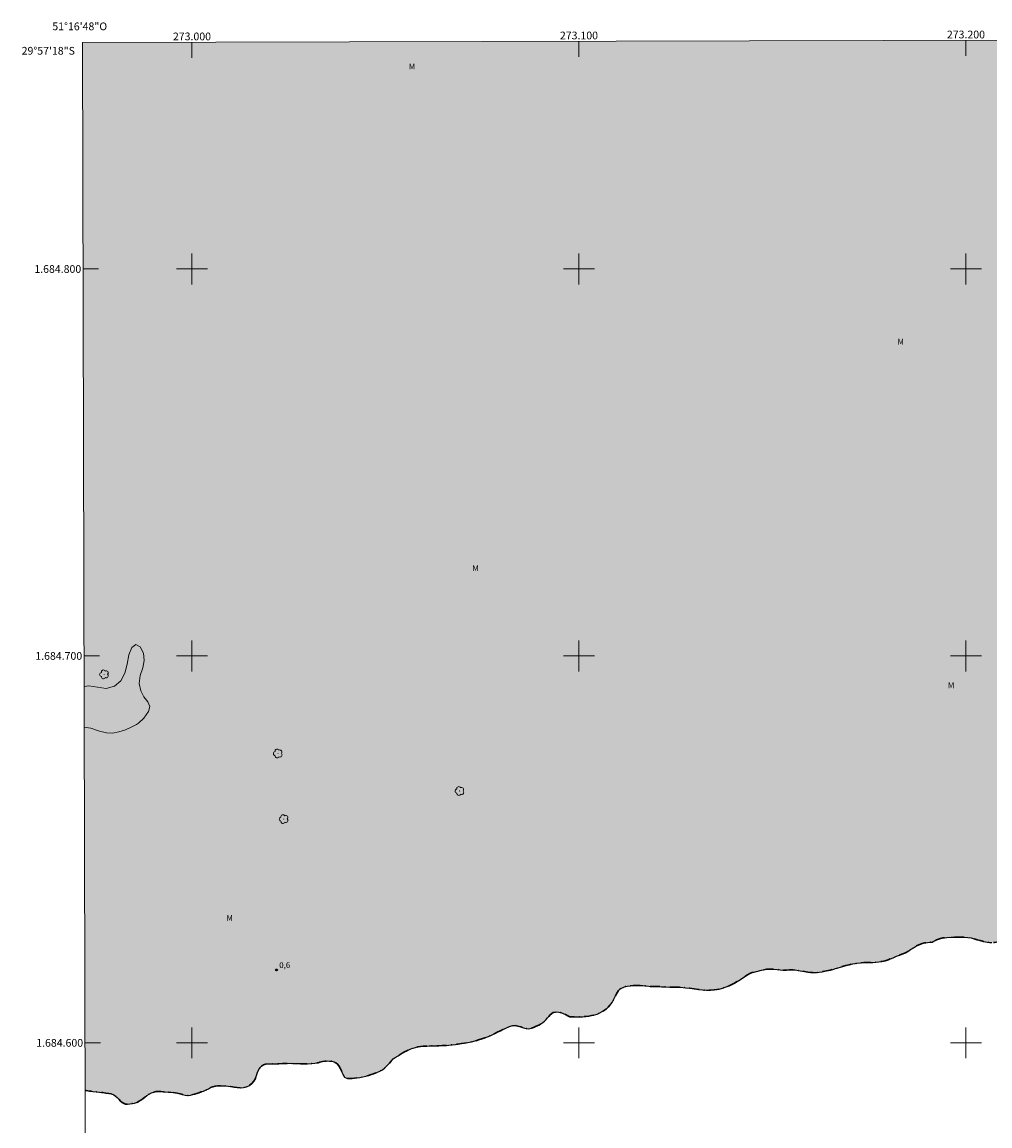
# Model space of a CAD drawing. Units: metres. Extents: x 272956 to 273472, y 1684299 to 1684864.
# Drawn here: x 272956 to 273206, y 1684579 to 1684864 of the extents above; entities that cross this region are included whole.
import ezdxf
from ezdxf.enums import TextEntityAlignment as Align

# ---------------------------------------------------------------- set-up
doc = ezdxf.new("R2010")
doc.units = ezdxf.units.M
doc.header["$MEASUREMENT"] = 0
doc.linetypes.add('DASHED', pattern=[0.75, 0.5, -0.25])
doc.linetypes.add('MUNICIPAL', pattern=[0.5, 0.25, -0.125, 0, -0.125])
for name, color, linetype, lineweight in [('Alagados_Banhados', 5, 'DASHED', 9), ('Articulacao', 7, 'Continuous', 18), ('Coordenadas', 7, 'Continuous', 9), ('Limite_Municipal', 7, 'MUNICIPAL', 30), ('Malha_Coordenadas', 7, 'Continuous', 15), ('Rio_Perene', 5, 'Continuous', 25)]:
    doc.layers.add(name, color=color, linetype=linetype, lineweight=lineweight)
for name, color, linetype, lineweight, true_color in [('Arvores_Isoladas', 7, 'Continuous', 18, 0x00ff33), ('Pto_Cotado', 7, 'Continuous', 9, 0x783c14), ('Topon_Pto_Cotado', 7, 'Continuous', 9, 0x783c14), ('Topon_Vegetacao', 7, 'Continuous', 9, 0x00ff33), ('Vegetacao', 7, 'Orla8', 9, 0x00ff33)]:
    doc.layers.add(name, color=color, linetype=linetype, lineweight=lineweight, true_color=true_color)
doc.styles.add('Arial', font='arial.ttf', dxfattribs={"height": 1.5})
doc.styles.get("Standard").update_dxf_attribs({"font": 'arial.ttf'})
doc.linetypes.add('Orla8', pattern='A,6,-0.5,["V",Standard,S=1,R=0,X=-0.5,Y=-1],-0.5,6,-0.5,["V",Standard,S=1,R=0,X=-0.5,Y=-1],-0.5', length=14)

# ---------------------------------------------------------------- blocks, each defined once
blk = doc.blocks.new('Cotas')
at = {"layer": 'Pto_Cotado'}
blk.add_hatch(color=256, dxfattribs=at).paths.add_polyline_path([(0, 0.24, 1), (0, -0.24, 1)])
at = {"layer": 'Pto_Cotado', "lineweight": -3}
blk.add_lwpolyline([(0, -0.24, -1), (0, 0.24, -1)], format="xyb", close=True, dxfattribs=at)
blk = doc.blocks.new('Arvore')
at = {"layer": 'Arvores_Isoladas'}
blk.add_lwpolyline([(-0.72, 0.49, 0.872324), (-0.72, -0.55, 0.862983), (0.28, -0.83, 0.900105), (0.89, 0.03, 0.863155), (0.26, 0.86, 0.882486)], format="xyb", close=True, dxfattribs=at)
blk.add_circle((0, 0), 0.0286, dxfattribs=at)

msp = doc.modelspace()

# ---------------------------------------------------------------- hatches: boundary and pattern name
at = {"layer": 'Alagados_Banhados'}
h = msp.add_hatch(dxfattribs=at)
h.set_pattern_fill('DASH', color=256, scale=10)
h.paths.add_polyline_path([(273454.83, 1684677.5), (273453.89, 1684678.29), (273453.28, 1684678.77), (273452.65, 1684679.14), (273451.25, 1684679.44), (273450.49, 1684679.42), (273449.69, 1684679.32), (273448.91, 1684679.13), (273447.29, 1684678.63), (273446.43, 1684678.25), (273445.51, 1684677.82), (273443.6, 1684676.9), (273442.63, 1684676.53), (273441.73, 1684676.24), (273440.57, 1684675.95), (273439.18, 1684675.76), (273438.38, 1684675.67), (273437.51, 1684675.6), (273435.72, 1684675.38), (273434.83, 1684675.27), (273433.97, 1684675.16), (273433.09, 1684675.07), (273431.33, 1684674.89), (273430.47, 1684674.81), (273429.59, 1684674.71), (273428.71, 1684674.58), (273426.88, 1684674.12), (273426.05, 1684673.85), (273425.01, 1684673.45), (273424.29, 1684673.31), (273423.69, 1684673.19), (273423.09, 1684673.05), (273422.06, 1684672.83), (273421.33, 1684672.61), (273420.78, 1684672.33), (273420.19, 1684671.88), (273419.53, 1684671.42), (273418.91, 1684670.92), (273418.45, 1684670.41), (273418.17, 1684669.91), (273418, 1684669.43), (273418.02, 1684668.89), (273418.15, 1684668.3), (273418.41, 1684667.86), (273419.07, 1684667.03), (273419.38, 1684666.63), (273419.61, 1684666.17), (273419.59, 1684665.42), (273419.28, 1684664.65), (273418.64, 1684663.83), (273418.23, 1684663.47), (273417.77, 1684663.21), (273417.26, 1684663.03), (273416.28, 1684662.94), (273415.3, 1684662.93), (273414.79, 1684662.94), (273413.87, 1684662.97), (273413.02, 1684662.91), (273412.42, 1684662.88), (273411.8, 1684662.8), (273411.05, 1684662.69), (273410.23, 1684662.59), (273409.32, 1684662.51), (273407.26, 1684662.35), (273406.2, 1684662.27), (273405.16, 1684662.16), (273404.13, 1684662.04), (273403.12, 1684661.87), (273402.11, 1684661.73), (273401.07, 1684661.52), (273399.02, 1684661.16), (273398.05, 1684661.11), (273397.23, 1684661.07), (273396.56, 1684661.04), (273396.01, 1684661.05), (273395.12, 1684661.26), (273394.31, 1684661.63), (273393.63, 1684662.14), (273393.19, 1684662.73), (273392.96, 1684663.29), (273392.76, 1684663.88), (273392.68, 1684664.69), (273392.72, 1684665.19), (273392.82, 1684666.27), (273392.67, 1684667.26), (273392.51, 1684667.75), (273392.31, 1684668.26), (273391.97, 1684668.74), (273391.56, 1684669.16), (273390.8, 1684669.39), (273390.21, 1684668.98), (273389.78, 1684668.38), (273389.4, 1684667.59), (273389.14, 1684667.12), (273388.91, 1684666.6), (273388.73, 1684665.97), (273388.58, 1684665.33), (273388.25, 1684664.14), (273387.76, 1684663.01), (273387.43, 1684662.33), (273387.01, 1684661.61), (273386.49, 1684660.94), (273385.96, 1684660.4), (273385.53, 1684660.11), (273384.75, 1684659.6), (273384.24, 1684659.41), (273382.73, 1684659.16), (273381.82, 1684659.09), (273380.82, 1684659.06), (273379.8, 1684659.02), (273377.7, 1684658.96), (273376.67, 1684658.89), (273375.67, 1684658.84), (273374.73, 1684658.73), (273373.82, 1684658.65), (273372.29, 1684658.57), (273371.67, 1684658.55), (273371.07, 1684658.49), (273370.5, 1684658.39), (273369.55, 1684658.21), (273368.61, 1684658.02), (273367.97, 1684657.9), (273367.25, 1684657.75), (273366.5, 1684657.6), (273365.71, 1684657.46), (273364.89, 1684657.31), (273363.25, 1684656.95), (273362.48, 1684656.77), (273361.74, 1684656.62), (273361.09, 1684656.47), (273360.48, 1684656.36), (273359.84, 1684656.23), (273359.17, 1684656.05), (273358.56, 1684655.89), (273358.06, 1684655.76), (273357.54, 1684655.68), (273357.02, 1684655.68), (273356.26, 1684655.7), (273355.43, 1684655.77), (273353.62, 1684655.94), (273352.63, 1684655.97), (273351.58, 1684655.94), (273350.53, 1684655.89), (273349.44, 1684655.79), (273347.19, 1684655.39), (273346.01, 1684655.05), (273344.83, 1684654.64), (273343.69, 1684654.13), (273342.53, 1684653.57), (273341.44, 1684653.02), (273340.44, 1684652.5), (273339.62, 1684652.06), (273338.63, 1684651.47), (273338.06, 1684651.09), (273337.39, 1684650.7), (273335.87, 1684650.03), (273335.01, 1684649.82), (273334.15, 1684649.7), (273333.27, 1684649.66), (273331.6, 1684649.82), (273330.81, 1684649.96), (273330.11, 1684650.23), (273328.88, 1684650.97), (273328.28, 1684651.42), (273327.68, 1684651.88), (273327.08, 1684652.41), (273326.46, 1684653.01), (273325.83, 1684653.57), (273325.07, 1684653.69), (273324.55, 1684653.75), (273323.24, 1684653.79), (273322.47, 1684653.8), (273321.63, 1684653.78), (273320.73, 1684653.71), (273319.77, 1684653.55), (273317.81, 1684653.13), (273316.79, 1684652.82), (273315.74, 1684652.44), (273314.66, 1684652.06), (273312.48, 1684651.31), (273311.44, 1684650.96), (273310.5, 1684650.64), (273309.77, 1684650.34), (273309.2, 1684650.1), (273308.63, 1684649.85), (273308.04, 1684649.58), (273307.29, 1684649.23), (273306.82, 1684649.02), (273306.3, 1684648.77), (273305.73, 1684648.46), (273305.12, 1684648.18), (273303.76, 1684647.76), (273303.06, 1684647.6), (273302.39, 1684647.48), (273301.76, 1684647.39), (273301.22, 1684647.3), (273300.45, 1684647.15), (273299.71, 1684646.94), (273299.1, 1684646.76), (273298.37, 1684646.52), (273297.54, 1684646.27), (273296.64, 1684646.02), (273294.73, 1684645.47), (273293.74, 1684645.21), (273291.71, 1684644.72), (273290.69, 1684644.49), (273289.73, 1684644.29), (273288.86, 1684644.16), (273288.14, 1684644.09), (273287.54, 1684644.06), (273286.72, 1684643.98), (273286.06, 1684643.97), (273285.46, 1684643.9), (273284.77, 1684643.79), (273284.05, 1684643.61), (273283.29, 1684643.4), (273282.48, 1684643.14), (273280.71, 1684642.43), (273279.83, 1684642.14), (273278.92, 1684641.96), (273278.13, 1684641.9), (273277.45, 1684641.9), (273276.68, 1684641.92), (273276.06, 1684641.95), (273275.23, 1684641.96), (273274.29, 1684641.85), (273273.8, 1684641.73), (273273.25, 1684641.58), (273272.69, 1684641.4), (273271.48, 1684640.94), (273270.82, 1684640.68), (273270.07, 1684640.4), (273269.31, 1684640.15), (273267.74, 1684639.7), (273266.94, 1684639.52), (273266.08, 1684639.43), (273264.09, 1684639.3), (273263.02, 1684639.27), (273261.89, 1684639.32), (273260.81, 1684639.48), (273259.88, 1684639.6), (273259.19, 1684639.66), (273256.89, 1684639.69), (273256.01, 1684639.82), (273255.12, 1684639.97), (273254.12, 1684640.07), (273253.04, 1684640.12), (273251.91, 1684640.14), (273250.77, 1684640.16), (273249.62, 1684640.12), (273247.2, 1684639.78), (273246.04, 1684639.59), (273244.97, 1684639.36), (273244.01, 1684639.14), (273243.1, 1684638.91), (273242.32, 1684638.71), (273241.69, 1684638.55), (273240.91, 1684638.35), (273240.38, 1684638.22), (273239.83, 1684638.05), (273239.27, 1684637.78), (273238.62, 1684637.46), (273237.01, 1684636.61), (273236.05, 1684636.14), (273235, 1684635.72), (273233.9, 1684635.34), (273232.75, 1684634.99), (273231.57, 1684634.73), (273229.15, 1684634.32), (273227.91, 1684634.13), (273226.7, 1684634.01), (273225.59, 1684633.91), (273224.27, 1684633.64), (273223.55, 1684633.43), (273222.67, 1684633.12), (273220.98, 1684632.41), (273220.22, 1684632.02), (273219.54, 1684631.6), (273218.93, 1684631.19), (273218.37, 1684630.73), (273217.82, 1684630.29), (273216.67, 1684629.44), (273216.06, 1684628.96), (273215.36, 1684628.47), (273214.57, 1684627.98), (273213.64, 1684627.54), (273211.59, 1684626.76), (273210.48, 1684626.48), (273209.36, 1684626.26), (273208.3, 1684626.09), (273207.37, 1684625.97), (273206.67, 1684625.92), (273206.1, 1684625.94), (273204.54, 1684626.21), (273203.69, 1684626.41), (273202.89, 1684626.65), (273202.12, 1684626.88), (273201.34, 1684627.1), (273200.5, 1684627.26), (273199.54, 1684627.34), (273197.3, 1684627.35), (273196.14, 1684627.3), (273195.02, 1684627.22), (273194.02, 1684627.12), (273193.15, 1684626.91), (273192.39, 1684626.63), (273191.74, 1684626.3), (273191.29, 1684626.06), (273190.71, 1684625.98), (273190.03, 1684625.92), (273189.33, 1684625.85), (273188.66, 1684625.7), (273187.25, 1684625.08), (273186.45, 1684624.59), (273185.67, 1684624.09), (273184.96, 1684623.64), (273184.34, 1684623.28), (273183.46, 1684622.9), (273182.8, 1684622.66), (273182.08, 1684622.39), (273181.35, 1684622.09), (273179.88, 1684621.47), (273179.1, 1684621.22), (273178.29, 1684621.04), (273177.5, 1684620.91), (273176.74, 1684620.83), (273175.98, 1684620.77), (273175.2, 1684620.77), (273173.61, 1684620.74), (273172.75, 1684620.69), (273171.81, 1684620.58), (273170.79, 1684620.38), (273169.82, 1684620.2), (273168.96, 1684620), (273168.1, 1684619.77), (273167.59, 1684619.6), (273166.97, 1684619.41), (273166.27, 1684619.18), (273165.58, 1684618.98), (273164.9, 1684618.81), (273163.53, 1684618.52), (273162.83, 1684618.39), (273162.1, 1684618.26), (273161.37, 1684618.18), (273160.61, 1684618.17), (273159.87, 1684618.21), (273159.1, 1684618.29), (273158.3, 1684618.41), (273156.67, 1684618.74), (273155.87, 1684618.86), (273155.07, 1684618.9), (273154.35, 1684618.85), (273153.67, 1684618.79), (273152.64, 1684618.79), (273151.96, 1684618.88), (273151.23, 1684618.95), (273149.8, 1684619.03), (273149.13, 1684619.05), (273148.47, 1684619.01), (273147.17, 1684618.77), (273146.54, 1684618.62), (273145.88, 1684618.46), (273145.28, 1684618.3), (273144.72, 1684618.14), (273144.16, 1684617.91), (273143.56, 1684617.6), (273142.84, 1684617.17), (273142.01, 1684616.57), (273140.16, 1684615.42), (273139.14, 1684614.88), (273138.08, 1684614.45), (273137.09, 1684614.11), (273136.23, 1684613.88), (273135.61, 1684613.77), (273134.97, 1684613.72), (273134.03, 1684613.65), (273132.96, 1684613.61), (273130.85, 1684613.77), (273129.76, 1684613.95), (273128.65, 1684614.12), (273127.49, 1684614.26), (273126.27, 1684614.36), (273124.97, 1684614.39), (273123.7, 1684614.4), (273122.46, 1684614.47), (273121.33, 1684614.52), (273120.09, 1684614.57), (273119.47, 1684614.57), (273118.73, 1684614.57), (273117.24, 1684614.71), (273116.47, 1684614.78), (273115.65, 1684614.81), (273114.81, 1684614.81), (273113.99, 1684614.79), (273113.19, 1684614.73), (273112.44, 1684614.63), (273111.75, 1684614.48), (273110.65, 1684613.95), (273110.25, 1684613.56), (273109.93, 1684613.09), (273109.66, 1684612.64), (273109.45, 1684612.11), (273108.87, 1684610.93), (273108.55, 1684610.39), (273108.24, 1684609.97), (273107.55, 1684609.2), (273107.11, 1684608.8), (273106.59, 1684608.43), (273105.99, 1684608.07), (273105.36, 1684607.74), (273104.68, 1684607.45), (273103.99, 1684607.22), (273103.27, 1684607.06), (273102.54, 1684606.93), (273101.75, 1684606.81), (273100.88, 1684606.73), (273099.96, 1684606.71), (273099.05, 1684606.71), (273098.25, 1684606.72), (273097.62, 1684606.74), (273097.1, 1684606.99), (273096.51, 1684607.3), (273095.92, 1684607.57), (273095.35, 1684607.81), (273094.8, 1684607.96), (273094.29, 1684608.03), (273093.33, 1684607.82), (273092.59, 1684607.21), (273092.23, 1684606.82), (273091.87, 1684606.43), (273091.5, 1684606.01), (273091.1, 1684605.61), (273090.67, 1684605.23), (273090.17, 1684604.88), (273089.59, 1684604.59), (273088.94, 1684604.3), (273088.26, 1684604.01), (273087.62, 1684603.79), (273087.01, 1684603.66), (273086.38, 1684603.68), (273085.68, 1684603.86), (273084.96, 1684604.11), (273084.22, 1684604.35), (273083.5, 1684604.46), (273082.61, 1684604.39), (273082.08, 1684604.22), (273080.94, 1684603.75), (273080.36, 1684603.43), (273079.74, 1684603.12), (273079.07, 1684602.82), (273078.41, 1684602.51), (273077.73, 1684602.18), (273077.06, 1684601.85), (273076.37, 1684601.55), (273075.64, 1684601.27), (273074.88, 1684601.01), (273074.06, 1684600.74), (273073.17, 1684600.51), (273072.23, 1684600.29), (273071.28, 1684600.12), (273070.38, 1684599.94), (273069.64, 1684599.79), (273068.8, 1684599.67), (273068.12, 1684599.6), (273067.26, 1684599.5), (273066.38, 1684599.39), (273065.5, 1684599.33), (273064.62, 1684599.3), (273063.76, 1684599.27), (273062.91, 1684599.22), (273062.08, 1684599.2), (273061.26, 1684599.19), (273060.47, 1684599.16), (273059.73, 1684599.13), (273059.02, 1684599.07), (273058.35, 1684598.96), (273057.72, 1684598.82), (273057.14, 1684598.66), (273056.59, 1684598.47), (273056.06, 1684598.22), (273055.48, 1684597.94), (273054.88, 1684597.64), (273054.3, 1684597.3), (273053.76, 1684596.95), (273053.27, 1684596.68), (273052.49, 1684596.21), (273052.01, 1684595.84), (273051.55, 1684595.37), (273051.02, 1684594.75), (273050.45, 1684594.16), (273049.84, 1684593.58), (273049.19, 1684593.07), (273048.51, 1684592.68), (273047.8, 1684592.34), (273046.88, 1684591.97), (273046.31, 1684591.78), (273045.64, 1684591.57), (273044.91, 1684591.38), (273043.41, 1684591.08), (273042.68, 1684590.96), (273041.99, 1684590.87), (273041.36, 1684590.8), (273040.76, 1684590.76), (273040.23, 1684590.79), (273039.42, 1684591.13), (273038.96, 1684591.92), (273038.76, 1684592.41), (273038.53, 1684592.94), (273038.26, 1684593.49), (273037.94, 1684594.03), (273037.59, 1684594.49), (273037.19, 1684594.84), (273036.71, 1684595.09), (273036.16, 1684595.24), (273035.57, 1684595.29), (273034.97, 1684595.32), (273034.34, 1684595.26), (273033.69, 1684595.15), (273033.07, 1684595.03), (273032.57, 1684594.87), (273031.75, 1684594.74), (273030.84, 1684594.63), (273029.89, 1684594.56), (273028.95, 1684594.55), (273028.01, 1684594.59), (273027.09, 1684594.64), (273026.14, 1684594.69), (273025.17, 1684594.71), (273024.2, 1684594.69), (273023.38, 1684594.66), (273022.44, 1684594.61), (273021.8, 1684594.62), (273021.08, 1684594.62), (273020.36, 1684594.61), (273019.66, 1684594.59), (273019.02, 1684594.51), (273018.44, 1684594.32), (273017.94, 1684594), (273017.53, 1684593.52), (273017.18, 1684592.97), (273016.89, 1684592.32), (273016.66, 1684591.56), (273016.38, 1684590.81), (273016, 1684590.1), (273015.48, 1684589.49), (273014.85, 1684589.01), (273014.13, 1684588.66), (273013.33, 1684588.43), (273012.51, 1684588.38), (273011.69, 1684588.45), (273010.86, 1684588.58), (273010.08, 1684588.69), (273009.33, 1684588.77), (273008.63, 1684588.86), (273007.96, 1684588.92), (273007.29, 1684588.91), (273006.63, 1684588.86), (273006.02, 1684588.78), (273005.39, 1684588.64), (273004.8, 1684588.49), (273004.28, 1684588.15), (273003.66, 1684587.82), (273003.02, 1684587.52), (273002.39, 1684587.3), (273001.8, 1684587.1), (273001.22, 1684586.9), (273000.67, 1684586.75), (273000.16, 1684586.61), (272999.65, 1684586.49), (272999.13, 1684586.42), (272998.22, 1684586.45), (272997.57, 1684586.65), (272996.99, 1684586.86), (272996.19, 1684586.99), (272995.68, 1684587.04), (272995.15, 1684587.14), (272994.61, 1684587.22), (272994.07, 1684587.28), (272993.09, 1684587.35), (272992.54, 1684587.37), (272991.95, 1684587.46), (272991.37, 1684587.46), (272990.76, 1684587.4), (272990.12, 1684587.26), (272989.52, 1684587.06), (272988.93, 1684586.77), (272988.35, 1684586.39), (272987.79, 1684585.95), (272987.27, 1684585.54), (272986.75, 1684585.15), (272986.21, 1684584.82), (272985.68, 1684584.56), (272985.13, 1684584.41), (272984.55, 1684584.3), (272983.94, 1684584.23), (272983.33, 1684584.18), (272982.8, 1684584.18), (272981.92, 1684584.57), (272981.54, 1684584.95), (272981.14, 1684585.41), (272980.68, 1684585.89), (272979.84, 1684586.6), (272979.18, 1684586.82), (272978.53, 1684586.92), (272977.76, 1684587.02), (272976.96, 1684587.14), (272976.11, 1684587.24), (272975.26, 1684587.35), (272974.38, 1684587.44), (272973.52, 1684587.54), (272972.67, 1684587.66), (272972.4, 1684587.69), (272971.74, 1684858.54), (273454.39, 1684859.71)])

# ---------------------------------------------------------------- linework, layer by layer
at = {"layer": 'Articulacao', "flags": 128}
msp.add_lwpolyline([(272971.74, 1684858.54), (273454.39, 1684859.71), (273455.72, 1684305.45), (272973.09, 1684304.29), (272971.74, 1684858.54)], close=True, dxfattribs=at)
at = {"layer": 'Limite_Municipal', "ltscale": 10, "flags": 128}
msp.add_lwpolyline([(273454.83, 1684677.5), (273453.89, 1684678.29), (273453.28, 1684678.77), (273452.65, 1684679.14), (273451.25, 1684679.44), (273450.49, 1684679.42), (273449.69, 1684679.32), (273448.91, 1684679.13), (273447.29, 1684678.63), (273446.43, 1684678.25), (273445.51, 1684677.82), (273443.6, 1684676.9), (273442.63, 1684676.53), (273441.73, 1684676.24), (273440.57, 1684675.95), (273439.18, 1684675.76), (273438.38, 1684675.67), (273437.51, 1684675.6), (273435.72, 1684675.38), (273434.83, 1684675.27), (273433.97, 1684675.16), (273433.09, 1684675.07), (273431.33, 1684674.89), (273430.47, 1684674.81), (273429.59, 1684674.71), (273428.71, 1684674.58), (273426.88, 1684674.12), (273426.05, 1684673.85), (273425.01, 1684673.45), (273424.29, 1684673.31), (273423.69, 1684673.19), (273423.09, 1684673.05), (273422.06, 1684672.83), (273421.33, 1684672.61), (273420.78, 1684672.33), (273420.19, 1684671.88), (273419.53, 1684671.42), (273418.91, 1684670.92), (273418.45, 1684670.41), (273418.17, 1684669.91), (273418, 1684669.43), (273418.02, 1684668.89), (273418.15, 1684668.3), (273418.41, 1684667.86), (273419.07, 1684667.03), (273419.38, 1684666.63), (273419.61, 1684666.17), (273419.59, 1684665.42), (273419.28, 1684664.65), (273418.64, 1684663.83), (273418.23, 1684663.47), (273417.77, 1684663.21), (273417.26, 1684663.03), (273416.28, 1684662.94), (273415.3, 1684662.93), (273414.79, 1684662.94), (273413.87, 1684662.97), (273413.02, 1684662.91), (273412.42, 1684662.88), (273411.8, 1684662.8), (273411.05, 1684662.69), (273410.23, 1684662.59), (273409.32, 1684662.51), (273407.26, 1684662.35), (273406.2, 1684662.27), (273405.16, 1684662.16), (273404.13, 1684662.04), (273403.12, 1684661.87), (273402.11, 1684661.73), (273401.07, 1684661.52), (273399.02, 1684661.16), (273398.05, 1684661.11), (273397.23, 1684661.07), (273396.56, 1684661.04), (273396.01, 1684661.05), (273395.12, 1684661.26), (273394.31, 1684661.63), (273393.63, 1684662.14), (273393.19, 1684662.73), (273392.96, 1684663.29), (273392.76, 1684663.88), (273392.68, 1684664.69), (273392.72, 1684665.19), (273392.82, 1684666.27), (273392.67, 1684667.26), (273392.51, 1684667.75), (273392.31, 1684668.26), (273391.97, 1684668.74), (273391.56, 1684669.16), (273390.8, 1684669.39), (273390.21, 1684668.98), (273389.78, 1684668.38), (273389.4, 1684667.59), (273389.14, 1684667.12), (273388.91, 1684666.6), (273388.73, 1684665.97), (273388.58, 1684665.33), (273388.25, 1684664.14), (273387.76, 1684663.01), (273387.43, 1684662.33), (273387.01, 1684661.61), (273386.49, 1684660.94), (273385.96, 1684660.4), (273385.53, 1684660.11), (273384.75, 1684659.6), (273384.24, 1684659.41), (273382.73, 1684659.16), (273381.82, 1684659.09), (273380.82, 1684659.06), (273379.8, 1684659.02), (273377.7, 1684658.96), (273376.67, 1684658.89), (273375.67, 1684658.84), (273374.73, 1684658.73), (273373.82, 1684658.65), (273372.29, 1684658.57), (273371.67, 1684658.55), (273371.07, 1684658.49), (273370.5, 1684658.39), (273369.55, 1684658.21), (273368.61, 1684658.02), (273367.97, 1684657.9), (273367.25, 1684657.75), (273366.5, 1684657.6), (273365.71, 1684657.46), (273364.89, 1684657.31), (273363.25, 1684656.95), (273362.48, 1684656.77), (273361.74, 1684656.62), (273361.09, 1684656.47), (273360.48, 1684656.36), (273359.84, 1684656.23), (273359.17, 1684656.05), (273358.56, 1684655.89), (273358.06, 1684655.76), (273357.54, 1684655.68), (273357.02, 1684655.68), (273356.26, 1684655.7), (273355.43, 1684655.77), (273353.62, 1684655.94), (273352.63, 1684655.97), (273351.58, 1684655.94), (273350.53, 1684655.89), (273349.44, 1684655.79), (273347.19, 1684655.39), (273346.01, 1684655.05), (273344.83, 1684654.64), (273343.69, 1684654.13), (273342.53, 1684653.57), (273341.44, 1684653.02), (273340.44, 1684652.5), (273339.62, 1684652.06), (273338.63, 1684651.47), (273338.06, 1684651.09), (273337.39, 1684650.7), (273335.87, 1684650.03), (273335.01, 1684649.82), (273334.15, 1684649.7), (273333.27, 1684649.66), (273331.6, 1684649.82), (273330.81, 1684649.96), (273330.11, 1684650.23), (273328.88, 1684650.97), (273328.28, 1684651.42), (273327.68, 1684651.88), (273327.08, 1684652.41), (273326.46, 1684653.01), (273325.83, 1684653.57), (273325.07, 1684653.69), (273324.55, 1684653.75), (273323.24, 1684653.79), (273322.47, 1684653.8), (273321.63, 1684653.78), (273320.73, 1684653.71), (273319.77, 1684653.55), (273317.81, 1684653.13), (273316.79, 1684652.82), (273315.74, 1684652.44), (273314.66, 1684652.06), (273312.48, 1684651.31), (273311.44, 1684650.96), (273310.5, 1684650.64), (273309.77, 1684650.34), (273309.2, 1684650.1), (273308.63, 1684649.85), (273308.04, 1684649.58), (273307.29, 1684649.23), (273306.82, 1684649.02), (273306.3, 1684648.77), (273305.73, 1684648.46), (273305.12, 1684648.18), (273303.76, 1684647.76), (273303.06, 1684647.6), (273302.39, 1684647.48), (273301.76, 1684647.39), (273301.22, 1684647.3), (273300.45, 1684647.15), (273299.71, 1684646.94), (273299.1, 1684646.76), (273298.37, 1684646.52), (273297.54, 1684646.27), (273296.64, 1684646.02), (273294.73, 1684645.47), (273293.74, 1684645.21), (273291.71, 1684644.72), (273290.69, 1684644.49), (273289.73, 1684644.29), (273288.86, 1684644.16), (273288.14, 1684644.09), (273287.54, 1684644.06), (273286.72, 1684643.98), (273286.06, 1684643.97), (273285.46, 1684643.9), (273284.77, 1684643.79), (273284.05, 1684643.61), (273283.29, 1684643.4), (273282.48, 1684643.14), (273280.71, 1684642.43), (273279.83, 1684642.14), (273278.92, 1684641.96), (273278.13, 1684641.9), (273277.45, 1684641.9), (273276.68, 1684641.92), (273276.06, 1684641.95), (273275.23, 1684641.96), (273274.29, 1684641.85), (273273.8, 1684641.73), (273273.25, 1684641.58), (273272.69, 1684641.4), (273271.48, 1684640.94), (273270.82, 1684640.68), (273270.07, 1684640.4), (273269.31, 1684640.15), (273267.74, 1684639.7), (273266.94, 1684639.52), (273266.08, 1684639.43), (273264.09, 1684639.3), (273263.02, 1684639.27), (273261.89, 1684639.32), (273260.81, 1684639.48), (273259.88, 1684639.6), (273259.19, 1684639.66), (273256.89, 1684639.69), (273256.01, 1684639.82), (273255.12, 1684639.97), (273254.12, 1684640.07), (273253.04, 1684640.12), (273251.91, 1684640.14), (273250.77, 1684640.16), (273249.62, 1684640.12), (273247.2, 1684639.78), (273246.04, 1684639.59), (273244.97, 1684639.36), (273244.01, 1684639.14), (273243.1, 1684638.91), (273242.32, 1684638.71), (273241.69, 1684638.55), (273240.91, 1684638.35), (273240.38, 1684638.22), (273239.83, 1684638.05), (273239.27, 1684637.78), (273238.62, 1684637.46), (273237.01, 1684636.61), (273236.05, 1684636.14), (273235, 1684635.72), (273233.9, 1684635.34), (273232.75, 1684634.99), (273231.57, 1684634.73), (273229.15, 1684634.32), (273227.91, 1684634.13), (273226.7, 1684634.01), (273225.59, 1684633.91), (273224.27, 1684633.64), (273223.55, 1684633.43), (273222.67, 1684633.12), (273220.98, 1684632.41), (273220.22, 1684632.02), (273219.54, 1684631.6), (273218.93, 1684631.19), (273218.37, 1684630.73), (273217.82, 1684630.29), (273216.67, 1684629.44), (273216.06, 1684628.96), (273215.36, 1684628.47), (273214.57, 1684627.98), (273213.64, 1684627.54), (273211.59, 1684626.76), (273210.48, 1684626.48), (273209.36, 1684626.26), (273208.3, 1684626.09), (273207.37, 1684625.97), (273206.67, 1684625.92), (273206.1, 1684625.94), (273204.54, 1684626.21), (273203.69, 1684626.41), (273202.89, 1684626.65), (273202.12, 1684626.88), (273201.34, 1684627.1), (273200.5, 1684627.26), (273199.54, 1684627.34), (273197.3, 1684627.35), (273196.14, 1684627.3), (273195.02, 1684627.22), (273194.02, 1684627.12), (273193.15, 1684626.91), (273192.39, 1684626.63), (273191.74, 1684626.3), (273191.29, 1684626.06), (273190.71, 1684625.98), (273190.03, 1684625.92), (273189.33, 1684625.85), (273188.66, 1684625.7), (273187.25, 1684625.08), (273186.45, 1684624.59), (273185.67, 1684624.09), (273184.96, 1684623.64), (273184.34, 1684623.28), (273183.46, 1684622.9), (273182.8, 1684622.66), (273182.08, 1684622.39), (273181.35, 1684622.09), (273179.88, 1684621.47), (273179.1, 1684621.22), (273178.29, 1684621.04), (273177.5, 1684620.91), (273176.74, 1684620.83), (273175.98, 1684620.77), (273175.2, 1684620.77), (273173.61, 1684620.74), (273172.75, 1684620.69), (273171.81, 1684620.57), (273170.79, 1684620.38), (273169.82, 1684620.2), (273168.96, 1684620), (273168.1, 1684619.77), (273167.59, 1684619.6), (273166.97, 1684619.41), (273166.27, 1684619.18), (273165.58, 1684618.98), (273164.9, 1684618.81), (273163.53, 1684618.52), (273162.83, 1684618.39), (273162.1, 1684618.26), (273161.37, 1684618.18), (273160.61, 1684618.17), (273159.87, 1684618.21), (273159.1, 1684618.29), (273158.3, 1684618.41), (273156.67, 1684618.74), (273155.87, 1684618.86), (273155.07, 1684618.9), (273154.35, 1684618.85), (273153.67, 1684618.79), (273152.64, 1684618.79), (273151.96, 1684618.88), (273151.23, 1684618.95), (273149.8, 1684619.03), (273149.13, 1684619.05), (273148.47, 1684619.01), (273147.17, 1684618.77), (273146.54, 1684618.62), (273145.88, 1684618.46), (273145.28, 1684618.3), (273144.72, 1684618.14), (273144.16, 1684617.91), (273143.56, 1684617.6), (273142.84, 1684617.17), (273142.01, 1684616.57), (273140.16, 1684615.42), (273139.14, 1684614.88), (273138.08, 1684614.45), (273137.09, 1684614.11), (273136.23, 1684613.88), (273135.61, 1684613.77), (273134.97, 1684613.72), (273134.03, 1684613.65), (273132.96, 1684613.61), (273130.85, 1684613.77), (273129.76, 1684613.95), (273128.65, 1684614.12), (273127.49, 1684614.26), (273126.27, 1684614.36), (273124.97, 1684614.39), (273123.7, 1684614.4), (273122.46, 1684614.47), (273121.33, 1684614.52), (273120.09, 1684614.57), (273119.47, 1684614.57), (273118.73, 1684614.57), (273117.24, 1684614.71), (273116.47, 1684614.78), (273115.65, 1684614.81), (273114.81, 1684614.81), (273113.99, 1684614.79), (273113.19, 1684614.73), (273112.44, 1684614.63), (273111.75, 1684614.48), (273110.65, 1684613.95), (273110.25, 1684613.56), (273109.93, 1684613.09), (273109.66, 1684612.64), (273109.45, 1684612.11), (273108.87, 1684610.93), (273108.55, 1684610.39), (273108.24, 1684609.97), (273107.55, 1684609.2), (273107.11, 1684608.8), (273106.59, 1684608.43), (273105.99, 1684608.07), (273105.36, 1684607.74), (273104.68, 1684607.45), (273103.99, 1684607.22), (273103.27, 1684607.06), (273102.54, 1684606.93), (273101.75, 1684606.81), (273100.88, 1684606.73), (273099.96, 1684606.71), (273099.05, 1684606.71), (273098.25, 1684606.72), (273097.62, 1684606.74), (273097.1, 1684606.99), (273096.51, 1684607.3), (273095.92, 1684607.57), (273095.35, 1684607.81), (273094.8, 1684607.96), (273094.29, 1684608.03), (273093.33, 1684607.82), (273092.59, 1684607.21), (273092.23, 1684606.82), (273091.87, 1684606.43), (273091.5, 1684606.01), (273091.1, 1684605.61), (273090.67, 1684605.23), (273090.17, 1684604.88), (273089.59, 1684604.59), (273088.94, 1684604.3), (273088.26, 1684604.01), (273087.62, 1684603.79), (273087.01, 1684603.66), (273086.38, 1684603.68), (273085.68, 1684603.86), (273084.96, 1684604.11), (273084.22, 1684604.35), (273083.5, 1684604.46), (273082.61, 1684604.39), (273082.08, 1684604.22), (273080.94, 1684603.75), (273080.36, 1684603.43), (273079.74, 1684603.12), (273079.07, 1684602.82), (273078.41, 1684602.51), (273077.73, 1684602.18), (273077.06, 1684601.85), (273076.37, 1684601.55), (273075.64, 1684601.27), (273074.88, 1684601.01), (273074.06, 1684600.74), (273073.17, 1684600.51), (273072.23, 1684600.29), (273071.28, 1684600.12), (273070.38, 1684599.94), (273069.64, 1684599.79), (273068.8, 1684599.67), (273068.12, 1684599.6), (273067.26, 1684599.5), (273066.38, 1684599.39), (273065.5, 1684599.33), (273064.62, 1684599.3), (273063.76, 1684599.27), (273062.91, 1684599.22), (273062.08, 1684599.2), (273061.26, 1684599.19), (273060.47, 1684599.16), (273059.73, 1684599.13), (273059.02, 1684599.07), (273058.35, 1684598.96), (273057.72, 1684598.82), (273057.14, 1684598.66), (273056.59, 1684598.47), (273056.06, 1684598.22), (273055.48, 1684597.94), (273054.88, 1684597.64), (273054.3, 1684597.3), (273053.76, 1684596.95), (273053.26, 1684596.68), (273052.49, 1684596.21), (273052.01, 1684595.84), (273051.55, 1684595.37), (273051.02, 1684594.75), (273050.45, 1684594.16), (273049.84, 1684593.58), (273049.19, 1684593.07), (273048.51, 1684592.68), (273047.8, 1684592.34), (273046.88, 1684591.97), (273046.31, 1684591.78), (273045.64, 1684591.57), (273044.91, 1684591.38), (273043.41, 1684591.08), (273042.68, 1684590.96), (273041.99, 1684590.87), (273041.36, 1684590.8), (273040.76, 1684590.76), (273040.23, 1684590.79), (273039.42, 1684591.13), (273038.96, 1684591.92), (273038.76, 1684592.41), (273038.53, 1684592.94), (273038.26, 1684593.49), (273037.94, 1684594.03), (273037.59, 1684594.49), (273037.19, 1684594.84), (273036.71, 1684595.09), (273036.16, 1684595.24), (273035.57, 1684595.29), (273034.97, 1684595.32), (273034.34, 1684595.26), (273033.69, 1684595.15), (273033.07, 1684595.03), (273032.57, 1684594.87), (273031.75, 1684594.74), (273030.84, 1684594.63), (273029.89, 1684594.56), (273028.95, 1684594.55), (273028.01, 1684594.59), (273027.09, 1684594.64), (273026.14, 1684594.68), (273025.17, 1684594.71), (273024.2, 1684594.69), (273023.38, 1684594.66), (273022.44, 1684594.61), (273021.79, 1684594.62), (273021.08, 1684594.62), (273020.36, 1684594.61), (273019.66, 1684594.59), (273019.02, 1684594.51), (273018.44, 1684594.32), (273017.94, 1684594), (273017.53, 1684593.52), (273017.18, 1684592.97), (273016.89, 1684592.32), (273016.66, 1684591.56), (273016.38, 1684590.81), (273016, 1684590.1), (273015.48, 1684589.49), (273014.85, 1684589.01), (273014.13, 1684588.66), (273013.33, 1684588.43), (273012.51, 1684588.38), (273011.69, 1684588.45), (273010.86, 1684588.58), (273010.08, 1684588.69), (273009.33, 1684588.77), (273008.63, 1684588.86), (273007.96, 1684588.92), (273007.29, 1684588.91), (273006.63, 1684588.86), (273006.02, 1684588.78), (273005.39, 1684588.64), (273004.8, 1684588.49), (273004.28, 1684588.15), (273003.66, 1684587.82), (273003.02, 1684587.52), (273002.39, 1684587.3), (273001.8, 1684587.1), (273001.22, 1684586.9), (273000.67, 1684586.75), (273000.16, 1684586.61), (272999.65, 1684586.49), (272999.13, 1684586.42), (272998.22, 1684586.45), (272997.57, 1684586.65), (272996.99, 1684586.86), (272996.19, 1684586.99), (272995.68, 1684587.04), (272995.15, 1684587.14), (272994.61, 1684587.22), (272994.07, 1684587.28), (272993.09, 1684587.35), (272992.54, 1684587.37), (272991.95, 1684587.46), (272991.37, 1684587.46), (272990.76, 1684587.4), (272990.12, 1684587.26), (272989.52, 1684587.06), (272988.93, 1684586.77), (272988.35, 1684586.39), (272987.79, 1684585.95), (272987.27, 1684585.54), (272986.75, 1684585.15), (272986.21, 1684584.82), (272985.68, 1684584.56), (272985.13, 1684584.41), (272984.55, 1684584.3), (272983.94, 1684584.23), (272983.33, 1684584.18), (272982.8, 1684584.18), (272981.92, 1684584.57), (272981.54, 1684584.95), (272981.14, 1684585.41), (272980.68, 1684585.89), (272979.84, 1684586.6), (272979.18, 1684586.82), (272978.53, 1684586.92), (272977.76, 1684587.02), (272976.96, 1684587.14), (272976.11, 1684587.24), (272975.26, 1684587.35), (272974.38, 1684587.44), (272973.52, 1684587.54), (272972.67, 1684587.66), (272972.4, 1684587.69)], dxfattribs=at)
at = {"layer": 'Malha_Coordenadas', "flags": 128}
for points in [[(273000, 1684858.61), (273000, 1684854.61)], [(273100, 1684858.85), (273100, 1684854.85)], [(273200, 1684859.1), (273200, 1684855.1)], [(273000, 1684804), (273000, 1684796)], [(273100, 1684804), (273100, 1684796)], [(273200, 1684804), (273200, 1684796)], [(272971.88, 1684800), (272975.88, 1684800)], [(273004, 1684800), (272996, 1684800)], [(273104, 1684800), (273096, 1684800)], [(273204, 1684800), (273196, 1684800)], [(273000, 1684704), (273000, 1684696)], [(273100, 1684704), (273100, 1684696)], [(273200, 1684704), (273200, 1684696)], [(272972.13, 1684700), (272976.13, 1684700)], [(273004, 1684700), (272996, 1684700)], [(273104, 1684700), (273096, 1684700)], [(273204, 1684700), (273196, 1684700)], [(273000, 1684604), (273000, 1684596)], [(273100, 1684604), (273100, 1684596)], [(273200, 1684604), (273200, 1684596)], [(272972.37, 1684600), (272976.37, 1684600)], [(273004, 1684600), (272996, 1684600)], [(273104, 1684600), (273096, 1684600)], [(273204, 1684600), (273196, 1684600)]]:
    msp.add_lwpolyline(points, dxfattribs=at)
at = {"layer": 'Rio_Perene', "flags": 128}
msp.add_lwpolyline([(272972.4, 1684587.69), (272972.67, 1684587.66), (272973.52, 1684587.54), (272974.38, 1684587.44), (272975.26, 1684587.35), (272976.11, 1684587.24), (272976.96, 1684587.14), (272977.76, 1684587.02), (272978.53, 1684586.92), (272979.18, 1684586.82), (272979.84, 1684586.6), (272980.68, 1684585.89), (272981.14, 1684585.41), (272981.54, 1684584.95), (272981.92, 1684584.57), (272982.8, 1684584.18), (272983.33, 1684584.18), (272983.94, 1684584.23), (272984.55, 1684584.3), (272985.13, 1684584.41), (272985.68, 1684584.56), (272986.21, 1684584.82), (272986.75, 1684585.15), (272987.27, 1684585.54), (272987.79, 1684585.95), (272988.35, 1684586.39), (272988.93, 1684586.77), (272989.52, 1684587.06), (272990.12, 1684587.26), (272990.76, 1684587.4), (272991.37, 1684587.46), (272991.95, 1684587.46), (272992.54, 1684587.37), (272993.09, 1684587.35), (272994.07, 1684587.28), (272994.61, 1684587.22), (272995.15, 1684587.14), (272995.68, 1684587.04), (272996.19, 1684586.99), (272996.99, 1684586.86), (272997.57, 1684586.65), (272998.22, 1684586.45), (272999.13, 1684586.42), (272999.65, 1684586.49), (273000.16, 1684586.61), (273000.67, 1684586.75), (273001.22, 1684586.9), (273001.8, 1684587.1), (273002.39, 1684587.3), (273003.02, 1684587.52), (273003.66, 1684587.82), (273004.28, 1684588.15), (273004.8, 1684588.49), (273005.39, 1684588.64), (273006.02, 1684588.78), (273006.63, 1684588.86), (273007.29, 1684588.91), (273007.96, 1684588.92), (273008.63, 1684588.86), (273009.33, 1684588.77), (273010.08, 1684588.69), (273010.86, 1684588.58), (273011.69, 1684588.45), (273012.51, 1684588.38), (273013.33, 1684588.43), (273014.13, 1684588.66), (273014.85, 1684589.01), (273015.48, 1684589.49), (273016, 1684590.1), (273016.38, 1684590.81), (273016.66, 1684591.56), (273016.89, 1684592.32), (273017.18, 1684592.97), (273017.53, 1684593.52), (273017.94, 1684594), (273018.44, 1684594.32), (273019.02, 1684594.51), (273019.66, 1684594.59), (273020.36, 1684594.61), (273021.08, 1684594.62), (273021.79, 1684594.62), (273022.44, 1684594.61), (273023.38, 1684594.66), (273024.2, 1684594.69), (273025.17, 1684594.71), (273026.14, 1684594.68), (273027.09, 1684594.64), (273028.01, 1684594.59), (273028.95, 1684594.55), (273029.89, 1684594.56), (273030.84, 1684594.63), (273031.75, 1684594.74), (273032.57, 1684594.87), (273033.07, 1684595.03), (273033.69, 1684595.15), (273034.34, 1684595.26), (273034.97, 1684595.32), (273035.57, 1684595.29), (273036.16, 1684595.24), (273036.71, 1684595.09), (273037.19, 1684594.84), (273037.59, 1684594.49), (273037.94, 1684594.03), (273038.26, 1684593.49), (273038.53, 1684592.94), (273038.76, 1684592.41), (273038.96, 1684591.92), (273039.42, 1684591.13), (273040.23, 1684590.79), (273040.76, 1684590.76), (273041.36, 1684590.8), (273041.99, 1684590.87), (273042.68, 1684590.96), (273043.41, 1684591.08), (273044.91, 1684591.38), (273045.64, 1684591.57), (273046.31, 1684591.78), (273046.88, 1684591.97), (273047.8, 1684592.34), (273048.51, 1684592.68), (273049.19, 1684593.07), (273049.84, 1684593.58), (273050.45, 1684594.16), (273051.02, 1684594.75), (273051.55, 1684595.37), (273052.01, 1684595.84), (273052.49, 1684596.21), (273053.26, 1684596.68), (273053.76, 1684596.95), (273054.3, 1684597.3), (273054.88, 1684597.64), (273055.48, 1684597.94), (273056.06, 1684598.22), (273056.59, 1684598.47), (273057.14, 1684598.66), (273057.72, 1684598.82), (273058.35, 1684598.96), (273059.02, 1684599.07), (273059.73, 1684599.13), (273060.47, 1684599.16), (273061.26, 1684599.19), (273062.08, 1684599.2), (273062.91, 1684599.22), (273063.76, 1684599.27), (273064.62, 1684599.3), (273065.5, 1684599.33), (273066.38, 1684599.39), (273067.26, 1684599.5), (273068.12, 1684599.6), (273068.8, 1684599.67), (273069.64, 1684599.79), (273070.38, 1684599.94), (273071.28, 1684600.12), (273072.23, 1684600.29), (273073.17, 1684600.51), (273074.06, 1684600.74), (273074.88, 1684601.01), (273075.64, 1684601.27), (273076.37, 1684601.55), (273077.06, 1684601.85), (273077.73, 1684602.18), (273078.41, 1684602.51), (273079.07, 1684602.82), (273079.74, 1684603.12), (273080.36, 1684603.43), (273080.94, 1684603.75), (273082.08, 1684604.22), (273082.61, 1684604.39), (273083.5, 1684604.46), (273084.22, 1684604.35), (273084.96, 1684604.11), (273085.68, 1684603.86), (273086.38, 1684603.68), (273087.01, 1684603.66), (273087.62, 1684603.79), (273088.26, 1684604.01), (273088.94, 1684604.3), (273089.59, 1684604.59), (273090.17, 1684604.88), (273090.67, 1684605.23), (273091.1, 1684605.61), (273091.5, 1684606.01), (273091.87, 1684606.43), (273092.23, 1684606.82), (273092.59, 1684607.21), (273093.33, 1684607.82), (273094.29, 1684608.03), (273094.8, 1684607.96), (273095.35, 1684607.81), (273095.92, 1684607.57), (273096.51, 1684607.3), (273097.1, 1684606.99), (273097.62, 1684606.74), (273098.25, 1684606.72), (273099.05, 1684606.71), (273099.96, 1684606.71), (273100.88, 1684606.73), (273101.75, 1684606.81), (273102.54, 1684606.93), (273103.27, 1684607.06), (273103.99, 1684607.22), (273104.68, 1684607.45), (273105.36, 1684607.74), (273105.99, 1684608.07), (273106.59, 1684608.43), (273107.11, 1684608.8), (273107.55, 1684609.2), (273108.24, 1684609.97), (273108.55, 1684610.39), (273108.87, 1684610.93), (273109.45, 1684612.11), (273109.66, 1684612.64), (273109.93, 1684613.09), (273110.25, 1684613.56), (273110.65, 1684613.95), (273111.75, 1684614.48), (273112.44, 1684614.63), (273113.19, 1684614.73), (273113.99, 1684614.79), (273114.81, 1684614.81), (273115.65, 1684614.81), (273116.47, 1684614.78), (273117.24, 1684614.71), (273118.73, 1684614.57), (273119.47, 1684614.57), (273120.09, 1684614.57), (273121.33, 1684614.52), (273122.46, 1684614.47), (273123.7, 1684614.4), (273124.97, 1684614.39), (273126.27, 1684614.36), (273127.49, 1684614.26), (273128.65, 1684614.12), (273129.76, 1684613.95), (273130.85, 1684613.77), (273132.96, 1684613.61), (273134.03, 1684613.65), (273134.97, 1684613.72), (273135.61, 1684613.77), (273136.23, 1684613.88), (273137.09, 1684614.11), (273138.08, 1684614.45), (273139.14, 1684614.88), (273140.16, 1684615.42), (273142.01, 1684616.57), (273142.84, 1684617.17), (273143.56, 1684617.6), (273144.16, 1684617.91), (273144.72, 1684618.14), (273145.28, 1684618.3), (273145.88, 1684618.46), (273146.54, 1684618.62), (273147.17, 1684618.77), (273148.47, 1684619.01), (273149.13, 1684619.05), (273149.8, 1684619.03), (273151.23, 1684618.95), (273151.96, 1684618.88), (273152.64, 1684618.79), (273153.67, 1684618.79), (273154.35, 1684618.85), (273155.07, 1684618.9), (273155.87, 1684618.86), (273156.67, 1684618.74), (273158.3, 1684618.41), (273159.1, 1684618.29), (273159.87, 1684618.21), (273160.61, 1684618.17), (273161.37, 1684618.18), (273162.1, 1684618.26), (273162.83, 1684618.39), (273163.53, 1684618.52), (273164.9, 1684618.81), (273165.58, 1684618.98), (273166.27, 1684619.18), (273166.97, 1684619.41), (273167.59, 1684619.6), (273168.1, 1684619.77), (273168.96, 1684620), (273169.82, 1684620.2), (273170.79, 1684620.38), (273171.81, 1684620.57), (273172.75, 1684620.69), (273173.61, 1684620.74), (273175.2, 1684620.77), (273175.98, 1684620.77), (273176.74, 1684620.83), (273177.5, 1684620.91), (273178.29, 1684621.04), (273179.1, 1684621.22), (273179.88, 1684621.47), (273181.35, 1684622.09), (273182.08, 1684622.39), (273182.8, 1684622.66), (273183.46, 1684622.9), (273184.34, 1684623.28), (273184.96, 1684623.64), (273185.67, 1684624.09), (273186.45, 1684624.59), (273187.25, 1684625.08), (273188.66, 1684625.7), (273189.33, 1684625.85), (273190.03, 1684625.92), (273190.71, 1684625.98), (273191.29, 1684626.06), (273191.74, 1684626.3), (273192.39, 1684626.63), (273193.15, 1684626.91), (273194.02, 1684627.12), (273195.02, 1684627.22), (273196.14, 1684627.3), (273197.3, 1684627.35), (273199.54, 1684627.34), (273200.5, 1684627.26), (273201.34, 1684627.1), (273202.12, 1684626.88), (273202.89, 1684626.65), (273203.69, 1684626.41), (273204.54, 1684626.21), (273206.1, 1684625.94), (273206.67, 1684625.92)], dxfattribs=at)
at = {"layer": 'Vegetacao', "flags": 128}
msp.add_lwpolyline([(272972.17, 1684681.63), (272973.9, 1684681.34), (272976.12, 1684680.53), (272977.88, 1684680.09), (272979.48, 1684680.04), (272981.12, 1684680.37), (272982.82, 1684680.94), (272984.46, 1684681.65), (272985.69, 1684682.3), (272986.22, 1684682.63), (272987.53, 1684683.95), (272988.75, 1684685.63), (272989.1, 1684686.97), (272988.55, 1684688.16), (272987.52, 1684689.47), (272986.79, 1684691.01), (272986.34, 1684692.84), (272986.65, 1684694.92), (272987.27, 1684696.9), (272987.64, 1684698.81), (272987.5, 1684700.74), (272986.65, 1684702.38), (272985.49, 1684702.93), (272984.46, 1684702.14), (272983.7, 1684700.25), (272983.22, 1684697.86), (272982.63, 1684695.57), (272981.58, 1684693.59), (272979.97, 1684692.19), (272977.85, 1684691.6), (272975.61, 1684691.9), (272973.36, 1684692.25), (272972.15, 1684692.14)], dxfattribs=at)

# ---------------------------------------------------------------- block references
at = {"layer": 'Arvores_Isoladas'}
for p in [(272977.31, 1684695.24), (273022.2, 1684674.77), (273069.15, 1684665.1), (273023.72, 1684657.83)]:
    msp.add_blockref('Arvore', p, dxfattribs=at)
at = {"layer": 'Pto_Cotado'}
msp.add_blockref('Cotas', (273021.84, 1684618.84, 0.64), dxfattribs=at)

# ---------------------------------------------------------------- texts
at = {"layer": 'Coordenadas', "style": 'Arial'}
for s, p in [('51°16\'48"O', (272971, 1684861.71)), ('273.000', (273000, 1684859.11)), ('273.100', (273100, 1684859.35)), ('273.200', (273200, 1684859.6))]:
    msp.add_text(s, height=2, dxfattribs=at).set_placement(p, align=Align.CENTER)
for s, p in [('29°57\'18"S', (272969.76, 1684856.4)), ('1.684.800', (272971.38, 1684800)), ('1.684.700', (272971.63, 1684700)), ('1.684.600', (272971.87, 1684600))]:
    msp.add_text(s, height=2, dxfattribs=at).set_placement(p, align=Align.MIDDLE_RIGHT)
at = {"layer": 'Topon_Pto_Cotado', "style": 'Arial'}
msp.add_text('0,6', height=1.5, dxfattribs=at).set_placement((273022.55, 1684619.33, 0.64))
at = {"layer": 'Topon_Vegetacao', "style": 'Arial'}
for p in [(273056.02, 1684851.57), (273182.32, 1684780.46), (273072.44, 1684721.91), (273195.34, 1684691.66), (273008.92, 1684631.53)]:
    msp.add_text('M', height=1.5, dxfattribs=at).set_placement(p)

doc.saveas('drawing.dxf')
